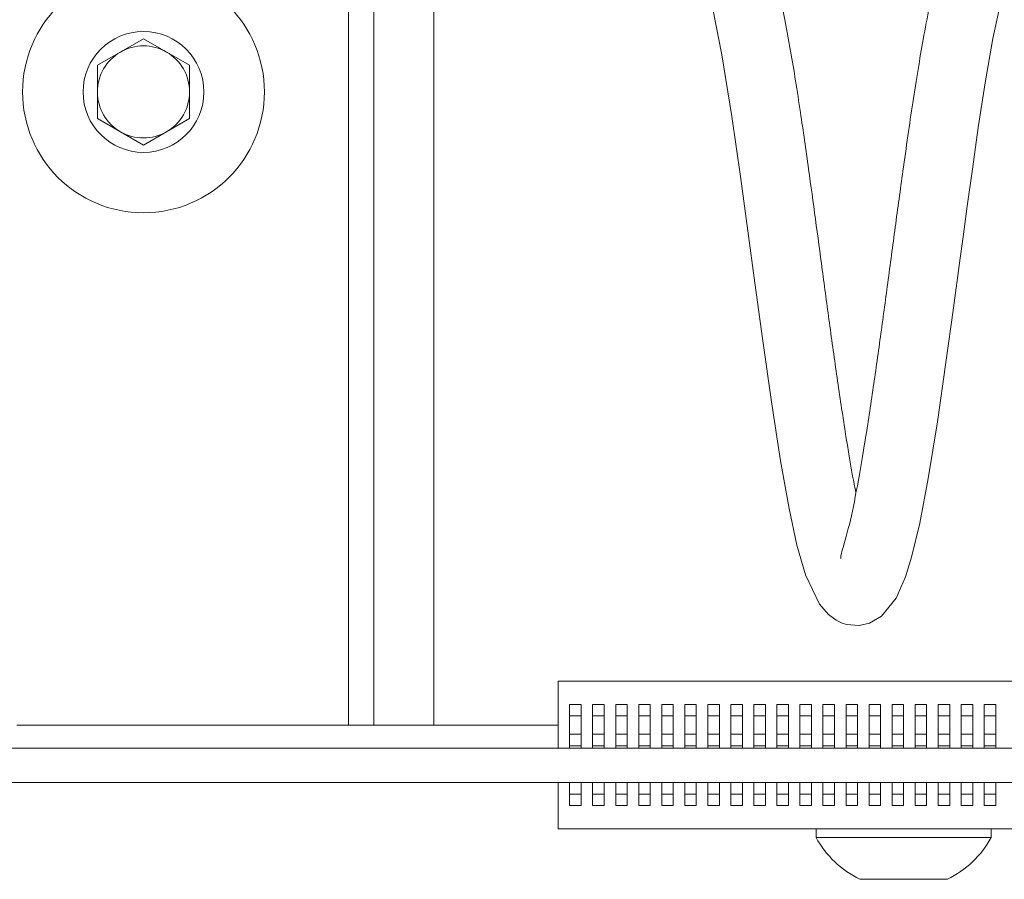
# Model space of a CAD drawing. Units: millimetres. Extents: x 73 to 2794, y 444 to 2930.
# Drawn here: x 1110 to 1153, y 1084 to 1121 of the extents above; entities that cross this region are included whole.
import ezdxf

# ---------------------------------------------------------------- set-up
doc = ezdxf.new("R2010")
doc.units = ezdxf.units.MM

msp = doc.modelspace()

# ---------------------------------------------------------------- linework, layer by layer
at = {"color": 8, "linetype": 'Continuous', "lineweight": 0}
for p, q in [((1124.361, 1149.405), (1124.361, 1090.406)), ((1128.061, 1149.405), (1128.061, 1090.406))]:
    msp.add_line(p, q, dxfattribs=at)
at = {"color": 7, "linetype": 'Continuous', "lineweight": 0}
for p, q in [((1125.461, 1149.405), (1125.461, 1090.406)), ((1113.461, 1119.061), (1115.461, 1120.216)), ((1115.461, 1120.216), (1117.461, 1119.061)), ((1113.461, 1116.751), (1113.461, 1119.061)), ((1117.461, 1119.061), (1117.461, 1116.751)), ((1115.461, 1115.597), (1113.461, 1116.751)), ((1117.461, 1116.751), (1115.461, 1115.597)), ((1133.461, 1089.406), (1133.461, 1092.306)), ((1133.461, 1092.306), (1223.461, 1092.306)), ((1133.961, 1091.306), (1134.461, 1091.306)), ((1133.961, 1091.306), (1133.961, 1090.806)), ((1134.461, 1091.306), (1134.461, 1090.806)), ((1134.961, 1091.306), (1134.961, 1090.806)), ((1134.961, 1091.306), (1135.461, 1091.306)), ((1135.461, 1091.306), (1135.461, 1090.806)), ((1135.961, 1091.306), (1136.461, 1091.306)), ((1135.961, 1091.306), (1135.961, 1090.806)), ((1136.461, 1091.306), (1136.461, 1090.806)), ((1136.961, 1091.306), (1136.961, 1090.806)), ((1136.961, 1091.306), (1137.461, 1091.306)), ((1137.461, 1091.306), (1137.461, 1090.806)), ((1137.961, 1091.306), (1138.461, 1091.306)), ((1137.961, 1091.306), (1137.961, 1090.806)), ((1138.461, 1091.306), (1138.461, 1090.806)), ((1138.961, 1091.306), (1138.961, 1090.806)), ((1138.961, 1091.306), (1139.461, 1091.306)), ((1139.461, 1091.306), (1139.461, 1090.806)), ((1139.961, 1091.306), (1139.961, 1090.806)), ((1139.961, 1091.306), (1140.461, 1091.306)), ((1140.461, 1091.306), (1140.461, 1090.806)), ((1140.961, 1091.306), (1141.461, 1091.306)), ((1140.961, 1091.306), (1140.961, 1090.806)), ((1141.461, 1091.306), (1141.461, 1090.806)), ((1141.961, 1091.306), (1142.461, 1091.306)), ((1141.961, 1091.306), (1141.961, 1090.806)), ((1142.461, 1091.306), (1142.461, 1090.806)), ((1142.961, 1091.306), (1143.461, 1091.306)), ((1142.961, 1091.306), (1142.961, 1090.806)), ((1143.461, 1091.306), (1143.461, 1090.806)), ((1143.961, 1091.306), (1143.961, 1090.806)), ((1143.961, 1091.306), (1144.461, 1091.306)), ((1144.461, 1091.306), (1144.461, 1090.806)), ((1144.961, 1091.306), (1144.961, 1090.806)), ((1144.961, 1091.306), (1145.461, 1091.306)), ((1145.461, 1091.306), (1145.461, 1090.806)), ((1145.961, 1091.306), (1145.961, 1090.806)), ((1145.961, 1091.306), (1146.461, 1091.306)), ((1146.461, 1091.306), (1146.461, 1090.806)), ((1146.961, 1091.306), (1146.961, 1090.806)), ((1146.961, 1091.306), (1147.461, 1091.306)), ((1147.461, 1091.306), (1147.461, 1090.806)), ((1147.961, 1091.306), (1147.961, 1090.806)), ((1147.961, 1091.306), (1148.461, 1091.306)), ((1148.461, 1091.306), (1148.461, 1090.806)), ((1148.961, 1091.306), (1149.461, 1091.306)), ((1148.961, 1091.306), (1148.961, 1090.806)), ((1149.461, 1091.306), (1149.461, 1090.806)), ((1149.961, 1091.306), (1150.461, 1091.306)), ((1149.961, 1091.306), (1149.961, 1090.806)), ((1150.461, 1091.306), (1150.461, 1090.806)), ((1150.961, 1091.306), (1151.461, 1091.306)), ((1150.961, 1091.306), (1150.961, 1090.806)), ((1151.461, 1091.306), (1151.461, 1090.806)), ((1151.961, 1091.306), (1152.461, 1091.306)), ((1151.961, 1091.306), (1151.961, 1090.806)), ((1152.461, 1091.306), (1152.461, 1090.806)), ((1133.961, 1090.806), (1134.461, 1090.806)), ((1133.961, 1090.806), (1133.961, 1090.006)), ((1134.461, 1090.006), (1134.461, 1090.806)), ((1134.961, 1090.806), (1135.461, 1090.806)), ((1134.961, 1090.806), (1134.961, 1090.006)), ((1135.461, 1090.006), (1135.461, 1090.806)), ((1135.961, 1090.806), (1136.461, 1090.806)), ((1135.961, 1090.806), (1135.961, 1090.006)), ((1136.461, 1090.006), (1136.461, 1090.806)), ((1136.961, 1090.806), (1137.461, 1090.806)), ((1136.961, 1090.806), (1136.961, 1090.006)), ((1137.461, 1090.006), (1137.461, 1090.806)), ((1137.961, 1090.806), (1138.461, 1090.806)), ((1137.961, 1090.806), (1137.961, 1090.006)), ((1138.461, 1090.006), (1138.461, 1090.806)), ((1138.961, 1090.806), (1139.461, 1090.806)), ((1138.961, 1090.806), (1138.961, 1090.006)), ((1139.461, 1090.006), (1139.461, 1090.806)), ((1139.961, 1090.806), (1140.461, 1090.806)), ((1139.961, 1090.806), (1139.961, 1090.006)), ((1140.461, 1090.006), (1140.461, 1090.806)), ((1140.961, 1090.806), (1141.461, 1090.806)), ((1140.961, 1090.806), (1140.961, 1090.006)), ((1141.461, 1090.006), (1141.461, 1090.806)), ((1141.961, 1090.806), (1142.461, 1090.806)), ((1141.961, 1090.806), (1141.961, 1090.006)), ((1142.461, 1090.006), (1142.461, 1090.806)), ((1142.961, 1090.806), (1143.461, 1090.806)), ((1142.961, 1090.806), (1142.961, 1090.006)), ((1143.461, 1090.006), (1143.461, 1090.806)), ((1143.961, 1090.806), (1144.461, 1090.806)), ((1143.961, 1090.806), (1143.961, 1090.006)), ((1144.461, 1090.006), (1144.461, 1090.806)), ((1144.961, 1090.806), (1145.461, 1090.806)), ((1144.961, 1090.806), (1144.961, 1090.006)), ((1145.461, 1090.006), (1145.461, 1090.806)), ((1145.961, 1090.806), (1146.461, 1090.806)), ((1145.961, 1090.806), (1145.961, 1090.006)), ((1146.461, 1090.006), (1146.461, 1090.806)), ((1146.961, 1090.806), (1147.461, 1090.806)), ((1146.961, 1090.806), (1146.961, 1090.006)), ((1147.461, 1090.006), (1147.461, 1090.806)), ((1147.961, 1090.806), (1148.461, 1090.806)), ((1147.961, 1090.806), (1147.961, 1090.006)), ((1148.461, 1090.006), (1148.461, 1090.806)), ((1148.961, 1090.806), (1149.461, 1090.806)), ((1148.961, 1090.806), (1148.961, 1090.006)), ((1149.461, 1090.006), (1149.461, 1090.806)), ((1149.961, 1090.806), (1150.461, 1090.806)), ((1149.961, 1090.806), (1149.961, 1090.006)), ((1150.461, 1090.006), (1150.461, 1090.806)), ((1150.961, 1090.806), (1151.461, 1090.806)), ((1150.961, 1090.806), (1150.961, 1090.006)), ((1151.461, 1090.006), (1151.461, 1090.806)), ((1151.961, 1090.806), (1152.461, 1090.806)), ((1151.961, 1090.806), (1151.961, 1090.006)), ((1152.461, 1090.006), (1152.461, 1090.806)), ((1124.361, 1090.406), (1109.961, 1090.406)), ((1124.361, 1090.406), (1125.461, 1090.406)), ((1128.061, 1090.406), (1125.461, 1090.406)), ((1128.061, 1090.406), (1133.461, 1090.406)), ((1133.961, 1090.006), (1134.461, 1090.006)), ((1133.961, 1090.006), (1133.961, 1089.506)), ((1134.461, 1090.006), (1134.461, 1089.506)), ((1134.961, 1090.006), (1135.461, 1090.006)), ((1134.961, 1090.006), (1134.961, 1089.506)), ((1135.461, 1090.006), (1135.461, 1089.506)), ((1135.961, 1090.006), (1136.461, 1090.006)), ((1135.961, 1090.006), (1135.961, 1089.506)), ((1136.461, 1090.006), (1136.461, 1089.506)), ((1136.961, 1090.006), (1136.961, 1089.506)), ((1136.961, 1090.006), (1137.461, 1090.006)), ((1137.461, 1090.006), (1137.461, 1089.506)), ((1137.961, 1090.006), (1138.461, 1090.006)), ((1137.961, 1090.006), (1137.961, 1089.506)), ((1138.461, 1090.006), (1138.461, 1089.506)), ((1138.961, 1090.006), (1138.961, 1089.506)), ((1138.961, 1090.006), (1139.461, 1090.006)), ((1139.461, 1090.006), (1139.461, 1089.506)), ((1139.961, 1090.006), (1140.461, 1090.006)), ((1139.961, 1090.006), (1139.961, 1089.506)), ((1140.461, 1090.006), (1140.461, 1089.506)), ((1140.961, 1090.006), (1140.961, 1089.506)), ((1140.961, 1090.006), (1141.461, 1090.006)), ((1141.461, 1090.006), (1141.461, 1089.506)), ((1141.961, 1090.006), (1142.461, 1090.006)), ((1141.961, 1090.006), (1141.961, 1089.506)), ((1142.461, 1090.006), (1142.461, 1089.506)), ((1142.961, 1090.006), (1142.961, 1089.506)), ((1142.961, 1090.006), (1143.461, 1090.006)), ((1143.461, 1090.006), (1143.461, 1089.506)), ((1143.961, 1090.006), (1143.961, 1089.506)), ((1143.961, 1090.006), (1144.461, 1090.006)), ((1144.461, 1090.006), (1144.461, 1089.506)), ((1144.961, 1090.006), (1145.461, 1090.006)), ((1144.961, 1090.006), (1144.961, 1089.506)), ((1145.461, 1090.006), (1145.461, 1089.506)), ((1145.961, 1090.006), (1145.961, 1089.506)), ((1145.961, 1090.006), (1146.461, 1090.006)), ((1146.461, 1090.006), (1146.461, 1089.506)), ((1146.961, 1090.006), (1147.461, 1090.006)), ((1146.961, 1090.006), (1146.961, 1089.506)), ((1147.461, 1090.006), (1147.461, 1089.506)), ((1147.961, 1090.006), (1148.461, 1090.006)), ((1147.961, 1090.006), (1147.961, 1089.506)), ((1148.461, 1090.006), (1148.461, 1089.506)), ((1148.961, 1090.006), (1148.961, 1089.506)), ((1148.961, 1090.006), (1149.461, 1090.006)), ((1149.461, 1090.006), (1149.461, 1089.506)), ((1149.961, 1090.006), (1149.961, 1089.506)), ((1149.961, 1090.006), (1150.461, 1090.006)), ((1150.461, 1090.006), (1150.461, 1089.506)), ((1150.961, 1090.006), (1150.961, 1089.506)), ((1150.961, 1090.006), (1151.461, 1090.006)), ((1151.461, 1090.006), (1151.461, 1089.506)), ((1151.961, 1090.006), (1151.961, 1089.506)), ((1151.961, 1090.006), (1152.461, 1090.006)), ((1152.461, 1090.006), (1152.461, 1089.506)), ((1352.36, 1089.406), (1004.562, 1089.406)), ((1133.961, 1089.506), (1134.461, 1089.506)), ((1133.961, 1089.506), (1133.961, 1089.406)), ((1134.461, 1089.406), (1134.461, 1089.506)), ((1134.961, 1089.506), (1135.461, 1089.506)), ((1134.961, 1089.506), (1134.961, 1089.406)), ((1135.461, 1089.406), (1135.461, 1089.506)), ((1135.961, 1089.506), (1136.461, 1089.506)), ((1135.961, 1089.506), (1135.961, 1089.406)), ((1136.461, 1089.406), (1136.461, 1089.506)), ((1136.961, 1089.506), (1136.961, 1089.406)), ((1136.961, 1089.506), (1137.461, 1089.506)), ((1137.461, 1089.406), (1137.461, 1089.506)), ((1137.961, 1089.506), (1138.461, 1089.506)), ((1137.961, 1089.506), (1137.961, 1089.406)), ((1138.461, 1089.406), (1138.461, 1089.506)), ((1138.961, 1089.506), (1138.961, 1089.406)), ((1138.961, 1089.506), (1139.461, 1089.506)), ((1139.461, 1089.406), (1139.461, 1089.506)), ((1139.961, 1089.506), (1140.461, 1089.506)), ((1139.961, 1089.506), (1139.961, 1089.406)), ((1140.461, 1089.406), (1140.461, 1089.506)), ((1140.961, 1089.506), (1141.461, 1089.506)), ((1140.961, 1089.506), (1140.961, 1089.406)), ((1141.461, 1089.406), (1141.461, 1089.506)), ((1141.961, 1089.506), (1142.461, 1089.506)), ((1141.961, 1089.506), (1141.961, 1089.406)), ((1142.461, 1089.406), (1142.461, 1089.506)), ((1142.961, 1089.506), (1143.461, 1089.506)), ((1142.961, 1089.506), (1142.961, 1089.406)), ((1143.461, 1089.406), (1143.461, 1089.506)), ((1143.961, 1089.506), (1144.461, 1089.506)), ((1143.961, 1089.506), (1143.961, 1089.406)), ((1144.461, 1089.406), (1144.461, 1089.506)), ((1144.961, 1089.506), (1145.461, 1089.506)), ((1144.961, 1089.506), (1144.961, 1089.406)), ((1145.461, 1089.406), (1145.461, 1089.506)), ((1145.961, 1089.506), (1146.461, 1089.506)), ((1145.961, 1089.506), (1145.961, 1089.406)), ((1146.461, 1089.406), (1146.461, 1089.506)), ((1146.961, 1089.506), (1146.961, 1089.406)), ((1146.961, 1089.506), (1147.461, 1089.506)), ((1147.461, 1089.406), (1147.461, 1089.506)), ((1147.961, 1089.506), (1147.961, 1089.406)), ((1147.961, 1089.506), (1148.461, 1089.506)), ((1148.461, 1089.406), (1148.461, 1089.506)), ((1148.961, 1089.506), (1148.961, 1089.406)), ((1148.961, 1089.506), (1149.461, 1089.506)), ((1149.461, 1089.406), (1149.461, 1089.506)), ((1149.961, 1089.506), (1150.461, 1089.506)), ((1149.961, 1089.506), (1149.961, 1089.406)), ((1150.461, 1089.406), (1150.461, 1089.506)), ((1150.961, 1089.506), (1150.961, 1089.406)), ((1150.961, 1089.506), (1151.461, 1089.506)), ((1151.461, 1089.406), (1151.461, 1089.506)), ((1151.961, 1089.506), (1151.961, 1089.406)), ((1151.961, 1089.506), (1152.461, 1089.506)), ((1152.461, 1089.406), (1152.461, 1089.506)), ((1352.36, 1087.906), (1004.562, 1087.906)), ((1133.461, 1085.906), (1133.461, 1087.906)), ((1133.961, 1087.906), (1133.961, 1087.406)), ((1134.461, 1087.406), (1134.461, 1087.906)), ((1134.961, 1087.906), (1134.961, 1087.406)), ((1135.461, 1087.406), (1135.461, 1087.906)), ((1135.961, 1087.906), (1135.961, 1087.406)), ((1136.461, 1087.406), (1136.461, 1087.906)), ((1136.961, 1087.906), (1136.961, 1087.406)), ((1137.461, 1087.406), (1137.461, 1087.906)), ((1137.961, 1087.906), (1137.961, 1087.406)), ((1138.461, 1087.406), (1138.461, 1087.906)), ((1138.961, 1087.906), (1138.961, 1087.406)), ((1139.461, 1087.406), (1139.461, 1087.906)), ((1139.961, 1087.906), (1139.961, 1087.406)), ((1140.461, 1087.406), (1140.461, 1087.906)), ((1140.961, 1087.906), (1140.961, 1087.406)), ((1141.461, 1087.406), (1141.461, 1087.906)), ((1141.961, 1087.906), (1141.961, 1087.406)), ((1142.461, 1087.406), (1142.461, 1087.906)), ((1142.961, 1087.906), (1142.961, 1087.406)), ((1143.461, 1087.406), (1143.461, 1087.906)), ((1143.961, 1087.906), (1143.961, 1087.406)), ((1144.461, 1087.406), (1144.461, 1087.906)), ((1144.961, 1087.906), (1144.961, 1087.406)), ((1145.461, 1087.406), (1145.461, 1087.906)), ((1145.961, 1087.906), (1145.961, 1087.406)), ((1146.461, 1087.406), (1146.461, 1087.906)), ((1146.961, 1087.906), (1146.961, 1087.406)), ((1147.461, 1087.406), (1147.461, 1087.906)), ((1147.961, 1087.906), (1147.961, 1087.406)), ((1148.461, 1087.406), (1148.461, 1087.906)), ((1148.961, 1087.906), (1148.961, 1087.406)), ((1149.461, 1087.406), (1149.461, 1087.906)), ((1149.961, 1087.906), (1149.961, 1087.406)), ((1150.461, 1087.406), (1150.461, 1087.906)), ((1150.961, 1087.906), (1150.961, 1087.406)), ((1151.461, 1087.406), (1151.461, 1087.906)), ((1151.961, 1087.906), (1151.961, 1087.406)), ((1152.461, 1087.406), (1152.461, 1087.906)), ((1133.961, 1087.406), (1134.461, 1087.406)), ((1133.961, 1087.406), (1133.961, 1086.906)), ((1134.461, 1087.406), (1134.461, 1086.906)), ((1134.961, 1087.406), (1135.461, 1087.406)), ((1134.961, 1087.406), (1134.961, 1086.906)), ((1135.461, 1087.406), (1135.461, 1086.906)), ((1135.961, 1087.406), (1136.461, 1087.406)), ((1135.961, 1087.406), (1135.961, 1086.906)), ((1136.461, 1087.406), (1136.461, 1086.906)), ((1136.961, 1087.406), (1137.461, 1087.406)), ((1136.961, 1087.406), (1136.961, 1086.906)), ((1137.461, 1087.406), (1137.461, 1086.906)), ((1137.961, 1087.406), (1138.461, 1087.406)), ((1137.961, 1087.406), (1137.961, 1086.906)), ((1138.461, 1087.406), (1138.461, 1086.906)), ((1138.961, 1087.406), (1139.461, 1087.406)), ((1138.961, 1087.406), (1138.961, 1086.906)), ((1139.461, 1087.406), (1139.461, 1086.906)), ((1139.961, 1087.406), (1140.461, 1087.406)), ((1139.961, 1087.406), (1139.961, 1086.906)), ((1140.461, 1087.406), (1140.461, 1086.906)), ((1140.961, 1087.406), (1141.461, 1087.406)), ((1140.961, 1087.406), (1140.961, 1086.906)), ((1141.461, 1087.406), (1141.461, 1086.906)), ((1141.961, 1087.406), (1142.461, 1087.406)), ((1141.961, 1087.406), (1141.961, 1086.906)), ((1142.461, 1087.406), (1142.461, 1086.906)), ((1142.961, 1087.406), (1143.461, 1087.406)), ((1142.961, 1087.406), (1142.961, 1086.906)), ((1143.461, 1087.406), (1143.461, 1086.906)), ((1143.961, 1087.406), (1144.461, 1087.406)), ((1143.961, 1087.406), (1143.961, 1086.906)), ((1144.461, 1087.406), (1144.461, 1086.906)), ((1144.961, 1087.406), (1145.461, 1087.406)), ((1144.961, 1087.406), (1144.961, 1086.906)), ((1145.461, 1087.406), (1145.461, 1086.906)), ((1145.961, 1087.406), (1146.461, 1087.406)), ((1145.961, 1087.406), (1145.961, 1086.906)), ((1146.461, 1087.406), (1146.461, 1086.906)), ((1146.961, 1087.406), (1147.461, 1087.406)), ((1146.961, 1087.406), (1146.961, 1086.906)), ((1147.461, 1087.406), (1147.461, 1086.906)), ((1147.961, 1087.406), (1148.461, 1087.406)), ((1147.961, 1087.406), (1147.961, 1086.906)), ((1148.461, 1087.406), (1148.461, 1086.906)), ((1148.961, 1087.406), (1148.961, 1086.906)), ((1148.961, 1087.406), (1149.461, 1087.406)), ((1149.461, 1087.406), (1149.461, 1086.906)), ((1149.961, 1087.406), (1149.961, 1086.906)), ((1149.961, 1087.406), (1150.461, 1087.406)), ((1150.461, 1087.406), (1150.461, 1086.906)), ((1150.961, 1087.406), (1151.461, 1087.406)), ((1150.961, 1087.406), (1150.961, 1086.906)), ((1151.461, 1087.406), (1151.461, 1086.906)), ((1151.961, 1087.406), (1151.961, 1086.906)), ((1151.961, 1087.406), (1152.461, 1087.406)), ((1152.461, 1087.406), (1152.461, 1086.906)), ((1133.961, 1086.906), (1134.461, 1086.906)), ((1134.961, 1086.906), (1135.461, 1086.906)), ((1135.961, 1086.906), (1136.461, 1086.906)), ((1136.961, 1086.906), (1137.461, 1086.906)), ((1137.961, 1086.906), (1138.461, 1086.906)), ((1138.961, 1086.906), (1139.461, 1086.906)), ((1139.961, 1086.906), (1140.461, 1086.906)), ((1140.961, 1086.906), (1141.461, 1086.906)), ((1141.961, 1086.906), (1142.461, 1086.906)), ((1142.961, 1086.906), (1143.461, 1086.906)), ((1143.961, 1086.906), (1144.461, 1086.906)), ((1144.961, 1086.906), (1145.461, 1086.906)), ((1145.961, 1086.906), (1146.461, 1086.906)), ((1146.961, 1086.906), (1147.461, 1086.906)), ((1147.961, 1086.906), (1148.461, 1086.906)), ((1148.961, 1086.906), (1149.461, 1086.906)), ((1149.961, 1086.906), (1150.461, 1086.906)), ((1150.961, 1086.906), (1151.461, 1086.906)), ((1151.961, 1086.906), (1152.461, 1086.906)), ((1133.461, 1085.906), (1223.461, 1085.906)), ((1144.661, 1085.906), (1144.661, 1085.526)), ((1152.261, 1085.526), (1152.261, 1085.906)), ((1148.461, 1085.526), (1144.661, 1085.526)), ((1152.261, 1085.526), (1148.461, 1085.526)), ((1148.461, 1083.706), (1146.561, 1083.706)), ((1150.361, 1083.706), (1148.461, 1083.706))]:
    msp.add_line(p, q, dxfattribs=at)
at = {"color": 7, "linetype": 'Continuous', "lineweight": 0, "flags": 128}
msp.add_lwpolyline([(1140.168, 1121.581), (1140.568, 1119.517), (1141.003, 1116.842), (1141.379, 1114.228), (1141.702, 1111.879), (1142.004, 1109.616), (1142.346, 1107.1), (1142.722, 1104.438), (1143.119, 1101.879), (1143.488, 1099.811), (1143.832, 1098.223), (1144.202, 1096.926), (1144.813, 1095.656), (1145.199, 1095.205), (1145.529, 1094.957), (1145.788, 1094.833), (1145.978, 1094.775), (1146.53, 1094.731), (1146.978, 1094.829), (1147.502, 1095.132), (1148.136, 1095.923), (1148.549, 1096.845), (1148.809, 1097.694), (1149.162, 1099.176), (1149.531, 1101.122), (1149.929, 1103.575), (1150.301, 1106.147), (1150.627, 1108.521), (1150.904, 1110.582), (1151.042, 1111.616), (1151.222, 1112.948), (1151.445, 1114.552), (1151.704, 1116.361), (1152.002, 1118.296), (1152.338, 1120.227), (1152.704, 1121.97)], dxfattribs=at)
at = {"color": 7, "linetype": 'Continuous', "lineweight": 0}
for radius in [5.25, 2.625]:
    msp.add_circle((1115.461, 1117.906), radius, dxfattribs=at)
for centre, radius, start, end in [((1115.461, 1117.906), 2, 120, 180), ((1115.461, 1117.906), 2, 60, 120), ((1115.461, 1117.906), 2, 0, 60), ((1115.461, 1117.906), 2, 180, 240), ((1115.461, 1117.906), 2, 300, 0), ((1115.461, 1117.906), 2, 240, 300), ((1148.461, 1087.591), 4.325, 208.5238, 243.9402), ((1148.461, 1087.591), 4.325, 296.0598, 331.4762)]:
    msp.add_arc(centre, radius, start, end, dxfattribs=at)
for points, knots in [([(1146.393, 1100.492), (1146.36, 1100.652), (1146.208, 1101.387), (1145.929, 1103.085), (1145.582, 1105.415), (1145.246, 1107.811), (1144.935, 1110.138), (1144.634, 1112.389), (1144.316, 1114.702), (1143.963, 1117.205), (1143.544, 1119.82), (1143.154, 1121.892), (1142.783, 1123.393), (1142.436, 1124.416), (1142.19, 1124.978), (1141.884, 1125.399), (1141.662, 1125.625), (1141.35, 1125.833), (1140.931, 1126.057), (1140.408, 1126.253), (1139.983, 1126.154), (1139.729, 1126.095)], [0, 0, 0, 0, 0.021562, 0.09846, 0.172408, 0.241713, 0.30634, 0.367987, 0.429755, 0.503242, 0.590677, 0.685888, 0.74499, 0.799686, 0.849386, 0.863665, 0.875131, 0.885455, 0.899275, 0.939947, 1, 1, 1, 1]), ([(1150.272, 1124.236), (1150.147, 1123.85), (1149.914, 1123.126), (1149.592, 1121.697), (1149.326, 1120.288), (1149.085, 1118.883), (1148.863, 1117.48), (1148.646, 1115.996), (1148.393, 1114.198), (1148.098, 1112.053), (1147.778, 1109.62), (1147.449, 1107.221), (1147.118, 1104.847), (1146.765, 1102.555), (1146.405, 1100.495), (1146.072, 1098.877), (1145.703, 1097.727), (1145.733, 1097.664), (1145.746, 1097.635)], [0, 0, 0, 0, 0.072885, 0.136436, 0.190388, 0.235488, 0.282471, 0.326232, 0.371017, 0.439665, 0.506648, 0.572277, 0.640729, 0.714333, 0.79023, 0.865064, 0.93918, 1, 1, 1, 1])]:
    msp.add_open_spline(points, degree=3, knots=knots, dxfattribs=at)

doc.saveas('drawing.dxf')
